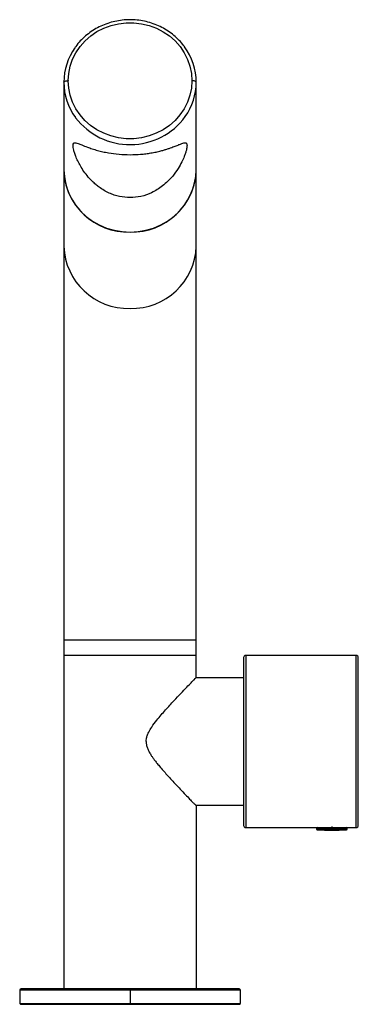
# Model space of a CAD drawing. Units: millimetres. Extents: x -25 to 52, y -79 to 144.
import ezdxf

# ---------------------------------------------------------------- set-up
doc = ezdxf.new("R2010")
doc.units = ezdxf.units.MM

msp = doc.modelspace()

# ---------------------------------------------------------------- linework, layer by layer
at = {"color": 7, "linetype": 'Continuous', "lineweight": 25}
for p, q in [((-15, 129.86), (-15, 129.84)), ((-15, 129.84), (-15, -75.5)), ((-14, 130.2), (-14, 130.18)), ((14, 130.16), (14, 130.18)), ((15, -4.95), (15, 129.84)), ((15, 129.82), (15, 129.84)), ((15, 3.44), (-15, 3.44)), ((15, 0), (-15, 0)), ((51.22, 0.03), (26.22, 0.03)), ((26.22, 0.03), (26.22, -38.97)), ((51.22, -38.97), (51.22, 0.03)), ((25.72, -0.47), (25.72, -38.47)), ((51.72, -38.47), (51.72, -0.47)), ((25.72, -5.05), (14.9, -5.05)), ((25.72, -33.95), (14.9, -33.95)), ((15, -34.05), (15, -75.5)), ((26.22, -38.97), (51.22, -38.97)), ((42.22, -39.2), (42.22, -39.22)), ((49.22, -39.2), (42.22, -39.2)), ((42.22, -39.22), (49.22, -39.22)), ((42.43, -39.45), (49.01, -39.45)), ((45.72, -38.76), (45.72, -39.57)), ((49.22, -39.22), (49.22, -39.2)), ((-25, -75.8), (-25, -78.8)), ((25, -75.8), (-25, -75.8)), ((24.7, -75.5), (-24.7, -75.5)), ((0, -75.5), (0, -79)), ((25, -78.8), (25, -75.8)), ((-25, -78.8), (-24.8, -79)), ((-25, -78.8), (25, -78.8)), ((-24.8, -79), (24.8, -79)), ((24.8, -79), (25, -78.8))]:
    msp.add_line(p, q, dxfattribs=at)
at = {"color": 7, "linetype": 'Continuous', "lineweight": 25, "flags": 128}
for points in [[(-14, 130.2), (-13.89, 131.85), (-13.56, 133.47), (-13.01, 135.04), (-12.26, 136.53), (-11.32, 137.92), (-10.19, 139.2), (-8.91, 140.32), (-7.49, 141.29), (-5.95, 142.09), (-4.31, 142.69), (-2.61, 143.1), (-0.87, 143.31), (0.89, 143.31), (2.63, 143.1), (4.33, 142.69), (5.97, 142.08), (7.51, 141.28), (8.93, 140.31), (10.21, 139.18), (11.33, 137.91), (12.27, 136.51), (13.02, 135.02), (13.56, 133.45), (13.89, 131.83), (14, 130.18)], [(-15, 129.84), (-14.98, 129.9), (-14.92, 129.97), (-14.83, 130.03), (-14.71, 130.08), (-14.56, 130.12), (-14.38, 130.15), (-14.2, 130.17), (-14, 130.18)], [(14, 130.16), (13.89, 128.51), (13.56, 126.89), (13.01, 125.32), (12.26, 123.83), (11.32, 122.43), (10.19, 121.16), (8.91, 120.03), (7.49, 119.06), (5.95, 118.27), (4.31, 117.66), (2.61, 117.25), (0.87, 117.05), (-0.89, 117.05), (-2.63, 117.26), (-4.33, 117.67), (-5.97, 118.28), (-7.51, 119.07), (-8.93, 120.05), (-10.21, 121.18), (-11.33, 122.45), (-12.27, 123.84), (-13.02, 125.34), (-13.56, 126.91), (-13.89, 128.53), (-14, 130.18)], [(15, 129.84), (14.98, 129.9), (14.92, 129.97), (14.83, 130.03), (14.71, 130.08), (14.56, 130.12), (14.38, 130.15), (14.2, 130.17), (14, 130.18)], [(-15, 110), (-14.89, 108.3), (-14.56, 106.63), (-14.03, 105), (-13.28, 103.45), (-12.34, 101.99), (-11.23, 100.65), (-9.95, 99.45), (-8.52, 98.4), (-6.97, 97.52), (-5.32, 96.82), (-3.59, 96.31), (-1.81, 96.01), (0, 95.9), (1.81, 96.01), (3.59, 96.31), (5.32, 96.82), (6.97, 97.52), (8.52, 98.4), (9.95, 99.45), (11.23, 100.65), (12.34, 101.99), (13.28, 103.45), (14.03, 105), (14.56, 106.63), (14.89, 108.3), (15, 110)]]:
    msp.add_lwpolyline(points, dxfattribs=at)
at = {"color": 7, "linetype": 'Continuous', "lineweight": 25}
for centre, radius, start, end in [((-1.48, 129.8), 13.52, 144.5878, 179.7396), ((1.45, 129.79), 13.55, 0.2152, 36.5586), ((-1.45, 129.89), 13.55, 180.2152, 216.5586), ((1.48, 129.88), 13.52, 324.5878, 359.7396), ((0, 131.2), 15.5, 217.2884, 323.7735), ((-0.45, 110.45), 14.56, 181.7855, 271.7761), ((0.43, 110.48), 14.58, 268.3252, 358.1132), ((-0.43, 93.19), 14.58, 181.8868, 271.6748), ((0.45, 93.17), 14.56, 268.2239, 358.2145), ((26.22, -0.47), 0.5, 90, 180), ((51.22, -0.47), 0.5, 0, 90), ((26.22, -38.47), 0.5, 180, 270), ((42.45, -39.2), 0.23, 90, 180), ((42.45, -39.22), 0.23, 180, 265.8114), ((45.72, 5.43), 45, 265.8114, 274.1886), ((48.99, -39.2), 0.23, 360, 90), ((48.99, -39.22), 0.23, 274.1886, 0), ((51.22, -38.47), 0.5, 270, 360), ((-24.7, -75.8), 0.3, 90, 180), ((24.7, -75.8), 0.3, 0, 90)]:
    msp.add_arc(centre, radius, start, end, dxfattribs=at)
for points, knots in [([(12.31, 137.91), (12.27, 137.97), (11.93, 138.48), (11.15, 139.34), (9.96, 140.47), (8.63, 141.45), (7.2, 142.29), (5.67, 142.97), (4.08, 143.49), (2.43, 143.84), (0.75, 144.01), (-0.94, 144), (-2.62, 143.81), (-4.26, 143.44), (-5.85, 142.9), (-7.37, 142.2), (-8.79, 141.34), (-10.11, 140.34), (-11.28, 139.2), (-12.07, 138.3), (-12.42, 137.76), (-12.47, 137.68)], [0, 0, 0, 0, 0.007615, 0.065198, 0.12282, 0.180479, 0.238175, 0.295904, 0.353662, 0.411443, 0.469244, 0.527058, 0.584881, 0.642706, 0.700528, 0.75834, 0.816136, 0.873909, 0.931654, 0.989365, 1, 1, 1, 1]), ([(0, 103.7), (-0.81, 103.75), (-2.03, 103.82), (-3.59, 104.27), (-4.76, 104.73), (-5.92, 105.34), (-6.93, 106.01), (-7.79, 106.69), (-8.52, 107.35), (-9.36, 108.22), (-10.24, 109.3), (-11.07, 110.55), (-11.72, 111.74), (-12.2, 112.79), (-12.55, 113.71), (-12.77, 114.47), (-12.89, 115.08), (-12.94, 115.68), (-12.83, 116.02), (-12.57, 116.13), (-12.25, 116.12), (-11.73, 115.97), (-10.88, 115.62), (-9.82, 115.19), (-8.61, 114.76), (-7.43, 114.41), (-6.19, 114.09), (-4.6, 113.77), (-2.54, 113.49), (-0.84, 113.44), (0, 113.42)], [0, 0, 0, 0, 0.05281, 0.079804, 0.107474, 0.137657, 0.168698, 0.191821, 0.215342, 0.239332, 0.27957, 0.319508, 0.356069, 0.390701, 0.420614, 0.449914, 0.476627, 0.502176, 0.550736, 0.576132, 0.602971, 0.642982, 0.6895, 0.743153, 0.782503, 0.82113, 0.85529, 0.888377, 0.945203, 1, 1, 1, 1]), ([(0, 113.42), (0.81, 113.44), (2.03, 113.47), (3.59, 113.64), (4.76, 113.81), (5.92, 114.03), (6.93, 114.28), (7.79, 114.52), (8.52, 114.74), (9.36, 115.03), (10.24, 115.36), (11.07, 115.7), (11.72, 115.96), (12.2, 116.11), (12.55, 116.14), (12.77, 116.05), (12.89, 115.83), (12.94, 115.37), (12.83, 114.68), (12.57, 113.79), (12.25, 112.9), (11.73, 111.73), (10.88, 110.22), (9.82, 108.73), (8.61, 107.41), (7.43, 106.37), (6.19, 105.5), (4.6, 104.63), (2.54, 103.87), (0.84, 103.75), (0, 103.7)], [0, 0, 0, 0, 0.05281, 0.079803, 0.107474, 0.137657, 0.168697, 0.191819, 0.21534, 0.23933, 0.279568, 0.319506, 0.356068, 0.3907, 0.420614, 0.449914, 0.476627, 0.502176, 0.550735, 0.576132, 0.602971, 0.642982, 0.689501, 0.743154, 0.782504, 0.821131, 0.855291, 0.888377, 0.945203, 1, 1, 1, 1]), ([(3.65, -19.5), (3.66, -19.29), (3.68, -18.85), (3.88, -18.12), (4.27, -17.22), (5.01, -16.02), (6.31, -14.31), (8.04, -12.31), (9.9, -10.29), (11.53, -8.56), (12.84, -7.18), (13.84, -6.14), (14.52, -5.45), (14.93, -5.03), (14.98, -4.98), (15, -4.95)], [0, 0, 0, 0, 0.023991, 0.051246, 0.086506, 0.138144, 0.215614, 0.340112, 0.460754, 0.569547, 0.672955, 0.76485, 0.848028, 0.925441, 1, 1, 1, 1]), ([(3.65, -19.5), (3.66, -19.74), (3.69, -20.24), (3.92, -20.98), (4.26, -21.74), (4.67, -22.42), (5.09, -23.06), (5.53, -23.66), (6.05, -24.34), (6.71, -25.14), (7.5, -26.06), (8.43, -27.11), (9.42, -28.19), (10.42, -29.26), (11.49, -30.4), (12.56, -31.52), (13.5, -32.5), (14.2, -33.23), (14.67, -33.71), (14.95, -34), (14.98, -34.03), (15, -34.05)], [0, 0, 0, 0, 0.02758, 0.057716, 0.088721, 0.124986, 0.149829, 0.178397, 0.212842, 0.252043, 0.303523, 0.360214, 0.427549, 0.491931, 0.556374, 0.649576, 0.732199, 0.805036, 0.874389, 0.937677, 1, 1, 1, 1])]:
    msp.add_open_spline(points, degree=3, knots=knots, dxfattribs=at)

doc.saveas('drawing.dxf')
